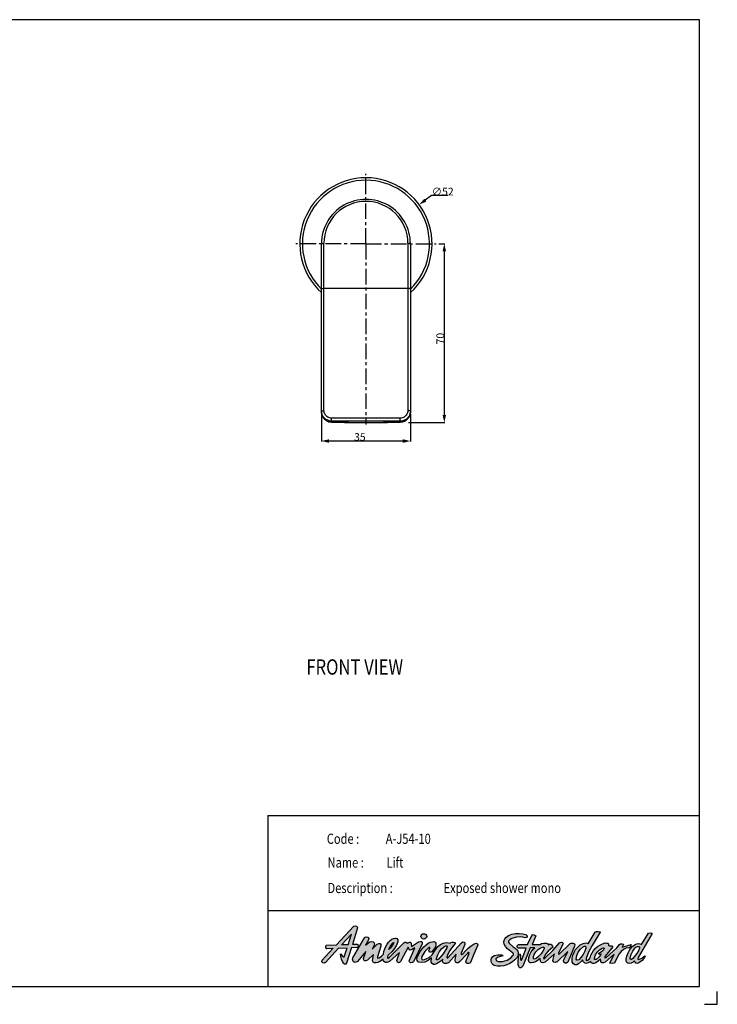
# Model space of a CAD drawing. Units: millimetres. Extents: x 30 to 590, y -165 to 229.
# Drawn here: x 316 to 590, y -165 to 222 of the extents above; entities that cross this region are included whole.
import ezdxf

# ---------------------------------------------------------------- set-up
doc = ezdxf.new("R2010")
doc.units = ezdxf.units.MM
doc.header["$LTSCALE"] = 16.335
doc.header["$PDMODE"] = 3
doc.header["$PDSIZE"] = 0.3125
doc.linetypes.add('CENTER', pattern=[0.6, 0.375, -0.075, 0.075, -0.075])
for name, color, linetype in [('DEF_LAYER_ASSEM_MEMBER', 7, 'Continuous'), ('DEF_LAYER_AXIS', 7, 'Continuous'), ('DEF_LAYER_DIM', 7, 'Continuous'), ('TEXT1', 7, 'Continuous')]:
    doc.layers.add(name, color=color, linetype=linetype)
doc.layers.add('TEXT', color=3, linetype='Continuous', lineweight=9)
doc.styles.get("Standard").update_dxf_attribs({"font": 'txt', "width": 0.8})
doc.dimstyles.new('DIMSTYLE_1', dxfattribs={"dimtxt": 3, "dimasz": 3, "dimexe": 0.18, "dimexo": 0.0625, "dimgap": 0.09, "dimtad": 1, "dimtih": 1, "dimtoh": 1, "dimdec": 3, "dimdsep": 46, "dimtxsty": 'Standard', "dimblk": '_FILLED', "dimblk1": '_FILLED', "dimblk2": '_FILLED', "dimcen": 0.09, "dimadec": 0, "dimazin": 0, "dimtp": 0.001, "dimtm": 0.001, "dimtfac": 1, "dimtdec": 3, "dimtofl": 0, "dimtmove": 0, "dimatfit": 3, "dimldrblk": '_FILLED', "dimfxl": 1, "dimtolj": 1, "dimarcsym": 0})
doc.dimstyles.new('DIMSTYLE_2', dxfattribs={"dimtxt": 3, "dimasz": 3, "dimexe": 0.18, "dimexo": 0.0625, "dimgap": 0.09, "dimtad": 1, "dimdec": 0, "dimdsep": 46, "dimtxsty": 'Standard', "dimblk": '_FILLED', "dimblk1": '_FILLED', "dimblk2": '_FILLED', "dimcen": 0.09, "dimadec": 0, "dimazin": 0, "dimtfac": 1, "dimtdec": 0, "dimtofl": 0, "dimtmove": 0, "dimatfit": 3, "dimldrblk": '_FILLED', "dimfxl": 1, "dimtolj": 1, "dimarcsym": 0})
doc.dimstyles.new('DIMSTYLE_3', dxfattribs={"dimtxt": 3, "dimasz": 3, "dimexe": 0.18, "dimexo": 0.0625, "dimgap": 0.09, "dimtad": 1, "dimdec": 3, "dimdsep": 46, "dimtxsty": 'Standard', "dimblk": '_FILLED', "dimblk1": '_FILLED', "dimblk2": '_FILLED', "dimcen": 0.09, "dimadec": 0, "dimazin": 0, "dimtp": 0.001, "dimtm": 0.001, "dimtfac": 1, "dimtdec": 3, "dimtofl": 0, "dimtmove": 0, "dimatfit": 3, "dimldrblk": '_FILLED', "dimfxl": 1, "dimtolj": 1, "dimarcsym": 0})

# ---------------------------------------------------------------- blocks, each defined once
blk = doc.blocks.new('_FILLED')
at = {"color": 0, "linetype": 'ByBlock'}
blk.add_solid([(0, 0), (-1, 0.23), (-1, -0.23)], dxfattribs=at)
blk = doc.blocks.new('*D1')
at = {"layer": 'DEF_LAYER_DIM', "color": 0, "linetype": 'Continuous', "lineweight": -2, "transparency": 16777216}
for p, q in [((477.58, 152.56), (475.16, 150.79)), ((484.07, 152.56), (477.58, 152.56)), ((451.72, 133.6), (451.9, 133.6)), ((451.81, 133.51), (451.81, 133.69))]:
    blk.add_line(p, q, dxfattribs=at)
at = {"layer": 'DEFPOINTS', "color": 0, "linetype": 'Continuous', "transparency": 16777216}
for p in [(472.75, 149.01), (430.86, 118.19)]:
    blk.add_point(p, dxfattribs=at)
at = {"layer": 'DEF_LAYER_DIM', "color": 0, "linetype": 'Continuous', "lineweight": -2, "transparency": 16777216, "xscale": 3, "yscale": 3, "zscale": 3, "rotation": 216.3485326361693}
blk.add_blockref('_FILLED', (472.75, 149.01), dxfattribs=at)
at = {"layer": 'DEF_LAYER_DIM', "color": 0, "linetype": 'Continuous', "transparency": 16777216, "insert": (477.67, 155.65), "char_height": 3, "attachment_point": 1}
blk.add_mtext('\\A1;∅52', dxfattribs=at)
blk = doc.blocks.new('*D2')
at = {"layer": 'DEF_LAYER_DIM', "color": 0, "linetype": 'Continuous', "lineweight": -2, "transparency": 16777216}
for p, q in [((480.46, 133.6), (482.81, 133.6)), ((482.63, 130.6), (482.63, 66.34)), ((468.52, 63.34), (482.81, 63.34))]:
    blk.add_line(p, q, dxfattribs=at)
at = {"layer": 'DEFPOINTS', "color": 0, "linetype": 'Continuous', "transparency": 16777216}
for p in [(480.4, 133.6), (468.46, 63.34), (482.63, 63.34)]:
    blk.add_point(p, dxfattribs=at)
at = {"layer": 'DEF_LAYER_DIM', "color": 0, "linetype": 'Continuous', "lineweight": -2, "transparency": 16777216, "xscale": 3, "yscale": 3, "zscale": 3}
for p, rotation in [((482.63, 133.6), 90), ((482.63, 63.34), 270)]:
    blk.add_blockref('_FILLED', p, dxfattribs=dict(at, rotation=rotation))
at = {"layer": 'DEF_LAYER_DIM', "color": 0, "linetype": 'Continuous', "transparency": 16777216, "insert": (479.54, 96.32), "char_height": 3, "attachment_point": 2, "rotation": 90}
blk.add_mtext('\\A1;70', dxfattribs=at)
blk = doc.blocks.new('*D3')
at = {"layer": 'DEF_LAYER_DIM', "color": 0, "linetype": 'Continuous', "lineweight": -2, "transparency": 16777216}
for p, q in [((434.31, 66.74), (434.31, 55.86)), ((469.31, 66.74), (469.31, 55.86)), ((466.31, 56.04), (437.31, 56.04))]:
    blk.add_line(p, q, dxfattribs=at)
at = {"layer": 'DEFPOINTS', "color": 0, "linetype": 'Continuous', "transparency": 16777216}
for p in [(434.31, 66.8), (469.31, 66.8), (434.31, 56.04)]:
    blk.add_point(p, dxfattribs=at)
at = {"layer": 'DEF_LAYER_DIM', "color": 0, "linetype": 'Continuous', "lineweight": -2, "transparency": 16777216, "xscale": 3, "yscale": 3, "zscale": 3, "rotation": 180}
blk.add_blockref('_FILLED', (434.31, 56.04), dxfattribs=at)
at = {"layer": 'DEF_LAYER_DIM', "color": 0, "linetype": 'Continuous', "lineweight": -2, "transparency": 16777216, "xscale": 3, "yscale": 3, "zscale": 3}
blk.add_blockref('_FILLED', (469.31, 56.04), dxfattribs=at)
at = {"layer": 'DEF_LAYER_DIM', "color": 0, "linetype": 'Continuous', "transparency": 16777216, "insert": (449.41, 59.13), "char_height": 3, "attachment_point": 2}
blk.add_mtext('\\A1;35', dxfattribs=at)
blk = doc.blocks.new('A$C50F80D9D')
h = blk.add_hatch(color=256)
h.paths.add_polyline_path([(116.63, 4.66), (117.87, 8.24), (119.55, 11.49), (121.83, 14.42), (124.91, 16.8), (125.79, 17.07), (126.71, 17.13), (127.19, 16.58), (126.87, 15.01), (123.23, 9.22), (118.67, 3.74), (117.75, 3.25), (116.99, 3.25), (116.55, 3.74)], flags=16)
h.paths.add_polyline_path([(70.44, 15.12), (71, 16.26), (72.08, 17.72), (74.02, 19.78), (74.68, 20.27), (74.56, 19.4), (73.2, 17.13), (71.32, 14.69), (69.88, 13.38), (69.84, 13.77)], flags=16)
h.paths.add_polyline_path([(104.19, 28.94), (105.27, 28.72), (106.21, 28.13), (106.87, 27.26), (107.07, 26.23), (106.87, 25.26), (106.21, 24.39), (105.27, 23.85), (104.19, 23.63), (103.11, 23.85), (102.19, 24.39), (101.55, 25.26), (101.31, 26.23), (101.55, 27.26), (102.19, 28.13), (103.11, 28.72)])
h.paths.add_polyline_path([(307.01, 5.2), (307.99, 8.45), (309.67, 11.81), (311.66, 14.58), (312.7, 15.55), (313.62, 16.04), (314.38, 16.37), (315.5, 16.42), (316.34, 15.93), (316.5, 15.39), (316.26, 14.63), (315.3, 12.03), (313.74, 9.43), (309.87, 4.39), (308.59, 3.42), (307.61, 3.42), (307.07, 4.12)], flags=16)
h.paths.add_polyline_path([(303.39, 2), (303.23, 3.85), (303.81, 6.67), (305.11, 9.97), (306.95, 13.28), (309.29, 16.26), (310.63, 17.45), (312.04, 18.37), (313.58, 18.97), (315.14, 19.18), (316.76, 18.97), (318.38, 18.21), (325.26, 29.32), (327.6, 29.65), (328.58, 29.54), (328.94, 29.21), (315.14, 5.36), (314.66, 3.79), (315.18, 3.47), (316.42, 3.79), (318.6, 4.77), (320.22, 6.07), (321.46, 7.04), (321.74, 7.04), (321.8, 6.77), (321.38, 5.36), (318.86, 2.54), (315.66, 0.21), (313.94, -0.49), (312.8, -0.22), (312.04, 0.81), (311.46, 2.39), (309.99, 1.03), (308.15, -0.06), (306.35, -0.38), (304.91, -0.16), (303.91, 0.7)])
h.paths.add_polyline_path([(254.12, 3.96), (254.72, 7.48), (256.06, 10.78), (258.24, 13.82), (261.36, 16.47), (262.14, 16.75), (263, 16.69), (263.64, 16.15), (263.6, 14.85), (262.64, 11.76), (260.88, 8.51), (258.78, 5.53), (256.56, 3.2), (255.48, 2.76), (254.76, 2.87)], flags=16)
h.paths.add_polyline_path([(181.02, 6.72), (178.3, 6.07), (176.66, 5.42), (175.22, 4.28), (175.26, 2.66), (177.5, 1.73), (179.6, 1.46), (181.78, 1.68), (183.98, 2.22), (186.1, 3.03), (189.73, 5.2), (191.89, 7.53), (192.33, 8.24), (192.37, 8.94), (192.17, 9.65), (191.57, 10.24), (186.66, 14.15), (184.42, 16.37), (183.12, 18.59), (183.06, 20.49), (183.34, 22.22), (183.98, 23.74), (184.9, 25.04), (186.1, 26.18), (187.5, 27.1), (190.77, 28.46), (194.37, 29.16), (198.13, 29.27), (201.61, 28.88), (204.53, 27.97), (205.61, 27.15), (205.89, 26.66), (205.89, 26.12), (205.33, 25.31), (204.05, 24.93), (201.77, 25.42), (199.53, 25.69), (195.31, 25.58), (191.73, 24.66), (190.21, 23.9), (188.97, 22.98), (187.62, 21.68), (187.5, 20.7), (188.05, 19.57), (192.21, 16.04), (194.05, 14.58), (195.57, 13.17), (196.65, 11.71), (197.15, 10.03), (196.93, 7.96), (195.89, 5.42), (193.89, 3.14), (191.51, 1.19), (188.85, -0.49), (185.98, -1.79), (182.94, -2.66), (179.82, -3.09), (176.74, -2.98), (173.58, -2.39), (172.38, -1.63), (171.42, -0.6), (170.7, 0.65), (170.34, 2), (170.38, 3.47), (170.86, 4.88), (171.9, 6.23), (173.46, 7.37), (177, 8.13), (178.94, 8.18), (181.02, 8.02), (182.26, 7.31)])
h.paths.add_polyline_path([(212.13, 6.45), (212.87, 8.51), (214.55, 11.05), (216.99, 13.6), (218.51, 14.69), (220.21, 15.5), (221.11, 15.82), (222.09, 15.82), (222.69, 15.28), (222.47, 13.87), (221.37, 11.6), (219.37, 8.94), (216.99, 6.45), (214.61, 4.66), (213.09, 3.9), (212.21, 4.23), (212.01, 5.26)], flags=16)
h.paths.add_polyline_path([(197.81, 18.16), (206.21, 18.16), (210.77, 27.8), (211.63, 28.02), (212.49, 27.91), (213.47, 27.53), (214.49, 26.83), (210.77, 18.43), (218.57, 18.43), (220.01, 19.13), (222.29, 19.67), (223.61, 19.73), (224.85, 19.51), (226.05, 18.97), (227.01, 17.99), (227.77, 18.59), (228.53, 18.7), (229.28, 18.48), (229.92, 18.05), (230.92, 16.75), (231.12, 16.1), (231.02, 15.55), (228.77, 13.77), (226.49, 11.6), (224.37, 9.1), (222.53, 6.12), (221.97, 4.61), (222.41, 4.34), (223.37, 4.82), (230.96, 12.3), (237.6, 19.89), (238.28, 20.38), (239.8, 20.49), (240.52, 20.38), (241.04, 19.95), (241.2, 19.3), (240.92, 18.32), (236.76, 10.08), (236.76, 8.72), (237.6, 9.1), (248.16, 19.13), (249.28, 19.67), (251.02, 19.67), (251.84, 19.4), (252.4, 18.81), (252.64, 17.94), (252.44, 16.69), (245.76, 0.76), (244.56, -0.11), (243.12, -0.06), (241.96, 0.86), (241.76, 2.54), (245.82, 11.49), (235.48, 1.41), (233.4, 0.59), (231.96, 0.92), (231.24, 2.17), (231.36, 4.01), (232.6, 9.27), (223.55, 0.76), (221.37, 0.16), (219.77, 0.59), (218.85, 2.06), (218.57, 4.44), (215.85, 2.39), (214.13, 1.35), (212.17, 0.59), (209.67, 0.27), (208.77, 0.43), (207.99, 0.86), (207.17, 2.6), (207.41, 5.42), (208.37, 8.4), (209.77, 11.05), (211.57, 13.33), (213.47, 15.12), (208.69, 15.01), (201.49, -2.93), (200.61, -4.01), (199.81, -4.6), (198.45, -4.55), (197.53, -3.42), (196.99, -1.79), (196.93, 2.33), (197.69, 7.37), (198.45, 8.78), (198.73, 8.89), (198.93, 8.67), (199.21, 7.04), (199.37, 4.12), (199.93, 2.71), (200.35, 3.09), (200.85, 4.12), (204.85, 14.74), (197.49, 14.58), (196.21, 15.12), (195.97, 16.31), (196.49, 17.56), (197.09, 17.99)])
h.paths.add_polyline_path([(250.28, 0.97), (250, 2.87), (250.2, 5.2), (250.86, 7.86), (252, 10.62), (253.56, 13.33), (255.64, 15.82), (258.12, 17.94), (261.06, 19.4), (263.98, 19.78), (265.12, 19.57), (265.56, 19.3), (265.82, 18.81), (272.75, 30.3), (273.19, 30.78), (273.95, 31.06), (275.83, 31.16), (277.43, 30.89), (277.79, 30.68), (277.63, 30.35), (269.78, 17.45), (266.2, 10.62), (263.8, 4.44), (263.88, 2.76), (264.36, 2.49), (265.28, 2.87), (266.8, 3.9), (267.88, 5.31), (268.6, 7.75), (269.68, 10.14), (271.07, 12.36), (272.87, 14.42), (274.91, 16.26), (277.31, 17.77), (279.91, 18.97), (282.71, 19.78), (284.23, 19.73), (285.23, 19.46), (285.71, 19.08), (285.87, 18.53), (285.87, 17.56), (286.35, 16.91), (287.91, 17.12), (289.27, 16.96), (289.71, 16.69), (289.95, 16.2), (289.79, 15.55), (289.27, 14.74), (282.29, 6.34), (282.13, 5.09), (282.63, 5.04), (283.59, 5.42), (290.59, 11.65), (293.95, 14.9), (296.77, 18.37), (297.79, 18.86), (299.43, 18.97), (300.63, 18.64), (300.71, 18.21), (300.35, 17.61), (299.35, 15.61), (308.15, 18.43), (306.85, 15.01), (303.31, 14.53), (300.45, 13.28), (298.19, 11.49), (296.33, 9.27), (293.71, 4.34), (291.83, -0.22), (289.45, -0.44), (287.23, -0.06), (291.55, 8.78), (282.47, 0.97), (280.83, 0.16), (279.35, 0.27), (278.27, 1.46), (277.83, 3.85), (275.83, 1.78), (273.51, 0.21), (271.71, -0.44), (270.35, -0.38), (269.24, 0.32), (268.04, 1.57), (265.82, 0.11), (263.72, -0.33), (262.2, 0.16), (261.12, 1.35), (260.36, 3.25), (259.16, 1.78), (256.44, -0.65), (254.72, -1.63), (252.88, -1.63), (251.28, -0.71)])
h.paths.add_polyline_path([(272.05, 4.99), (273.07, 8.07), (274.75, 10.78), (276.99, 13.06), (279.51, 14.8), (281.05, 15.12), (281.47, 14.8), (281.19, 13.82), (280.45, 12.52), (278.91, 11), (277.15, 9.86), (275.75, 9.43), (276.27, 9.05), (276.99, 8.89), (278.55, 9.16), (277.83, 7.75), (276.59, 6.23), (273.63, 3.69), (272.71, 3.42), (272.19, 3.57)], flags=16)
h.paths.add_polyline_path([(97.76, 5.63), (99.12, 8.56), (100.67, 11.33), (102.47, 13.87), (104.35, 16.1), (106.43, 18.05), (108.55, 19.51), (110.67, 20.54), (112.71, 21.03), (114.23, 21.19), (115.31, 20.7), (115.97, 19.67), (116.07, 18.1), (115.59, 16.04), (114.67, 14.25), (112.17, 11.22), (111.03, 10.73), (109.99, 10.89), (109.35, 11.49), (109.19, 12.41), (110.15, 14.52), (110.31, 15.12), (110.15, 15.39), (109.15, 15.23), (107.11, 13.5), (105.35, 11.38), (102.35, 6.61), (101.91, 4.88), (102.31, 3.68), (103.39, 3.2), (105.07, 3.41), (109.35, 5.58), (112.55, 8.24), (114.67, 11.87), (116.23, 14.14), (118.19, 16.31), (120.59, 18.21), (123.35, 19.56), (124.87, 19.94), (126.47, 20.1), (130.07, 19.56), (130.59, 20.32), (131.75, 20.59), (133.31, 20.54), (134.67, 20.16), (135.03, 19.78), (135.15, 19.29), (132.51, 15.94), (129.95, 12.25), (127.95, 8.78), (126.87, 5.96), (126.79, 5.42), (127.07, 5.15), (127.89, 5.31), (141.18, 20), (142.74, 20.81), (143.86, 20.7), (144.52, 19.78), (144.46, 18.26), (140.9, 9.76), (140.85, 8.89), (141.18, 8.4), (141.74, 8.45), (142.58, 9.05), (145.3, 12.14), (147.98, 14.85), (150.86, 17.13), (153.86, 18.97), (154.7, 19.35), (156.02, 19.45), (156.62, 19.29), (157.04, 18.86), (157.26, 18.05), (157.14, 16.85), (153.52, 8.78), (150.26, 0.7), (149.4, 0), (148.54, -0.38), (146.9, -0.38), (145.82, 0.43), (145.66, 1.68), (148.64, 8.73), (148.74, 10.13), (148.58, 10.4), (148.3, 10.4), (147.66, 9.97), (147.02, 9.22), (139.23, 1.19), (138.03, 0.27), (136.63, 0.22), (135.55, 1.03), (135.15, 2.76), (136.07, 8.83), (128.39, 0.38), (126.39, -0.38), (124.53, -0.43), (123.23, 0.38), (122.85, 1.08), (122.75, 1.95), (122.85, 3.9), (120.15, 1.13), (116.87, -0.76), (115.11, -1.36), (113.63, -1.25), (112.43, -0.43), (111.59, 1.08), (111.75, 5.04), (108.59, 2.54), (105.39, 0.97), (101.99, 0.49), (99.16, 0.81), (98.2, 1.46), (97.56, 2.44), (97.38, 3.79)])
h.paths.add_polyline_path([(34.41, 5.31), (46.01, 24.99), (46.71, 25.64), (47.47, 25.85), (49.05, 25.42), (50.07, 24.28), (49.89, 22.98), (47.03, 17.56), (50.57, 20.65), (52.61, 21.3), (54.33, 21.03), (55.49, 20), (55.81, 18.32), (53.37, 13.77), (58.41, 18.64), (60.16, 19.29), (61.32, 19.13), (62, 18.15), (61.92, 16.64), (58.73, 6.23), (58.57, 5.31), (58.89, 4.88), (60.2, 5.2), (62.52, 6.88), (64.52, 8.73), (64.96, 11.38), (65.76, 13.98), (66.88, 16.48), (68.16, 18.69), (69.68, 20.7), (71.24, 22.33), (72.88, 23.52), (74.4, 24.23), (76.36, 24.55), (77.16, 24.44), (77.8, 24.06), (78.64, 22.82), (78.56, 20.81), (77.48, 17.5), (75.52, 14.31), (72.72, 11.16), (69.04, 7.8), (68.48, 6.5), (68.54, 5.26), (68.8, 4.93), (69.24, 4.82), (70.56, 5.8), (84.6, 19.83), (85.56, 20.49), (86.48, 20.65), (87.36, 20.38), (88.12, 19.56), (89.36, 20.16), (90.12, 20.43), (90.76, 20.43), (91.8, 19.56), (92.28, 16.2), (99.16, 20.81), (100.83, 21.35), (102.03, 21.19), (102.67, 20.43), (102.75, 18.97), (94.56, 1.89), (93.96, 1.13), (93.2, 0.65), (91.48, 0.43), (90.76, 0.7), (90.24, 1.24), (90, 2), (90.12, 2.98), (95.48, 14.9), (92.12, 13.17), (90.84, 12.68), (90.24, 12.84), (89.8, 13.38), (88.88, 15.83), (81.16, 1.46), (80.32, 0.65), (79.28, 0.43), (78.4, 0.97), (77.8, 2.44), (80.4, 10.57), (70.56, 1.68), (67.88, 0.54), (66.8, 0.54), (65.84, 0.81), (64.6, 2.06), (64.26, 3.74), (61.66, 2), (59.04, 0.7), (57.33, 0.16), (55.77, 0.22), (54.53, 0.97), (53.81, 2.38), (54.73, 8.56), (48.89, 2.82), (47.37, 2.27), (46.17, 2.33), (45.41, 3.03), (45.03, 4.39), (47.21, 11.49), (39.01, 1.62), (36.89, 0.7), (35.97, 0.81), (35.21, 1.19), (34.69, 1.89), (34.33, 2.87), (34.25, 4.01)])
h.paths.add_polyline_path([(29.72, 18.06), (33.05, 28.56), (23.26, 17.81)], flags=16)
h.paths.add_polyline_path([(20.51, 14.79), (28.8, 15.18), (25.89, 6.02), (25.19, 6.12), (24.25, 6.88), (22.21, 9), (22.53, 6.39), (23.25, 3.9), (24.21, 1.68), (25.33, -0.22), (26.21, -0.92), (26.97, -1.14), (27.69, -0.92), (28.29, -0.22), (33.11, 15.37), (39.29, 15.66), (39.99, 16.96), (39.81, 17.83), (39.17, 18.42), (33.99, 18.22), (39.05, 34.58), (38.69, 35.66), (37.97, 36.26), (36.89, 36.53), (35.49, 36.31), (18.03, 17.61), (8.38, 17.23), (7.78, 16.85), (7.46, 16.36), (7.46, 15.28), (8.06, 14.47), (8.78, 14.25), (15.17, 14.55), (4.22, 2.82), (4.02, 2), (4.1, 1.3), (4.92, 0.16), (6.26, -0.16), (7.58, 0.59)])
for points in [[(18.03, 17.61, 0), (35.49, 36.31, 0), (36.89, 36.53, 0), (37.97, 36.26, 0), (38.69, 35.66, 0), (39.05, 34.58, 0), (33.99, 18.22, 0)], [(181.02, 6.72, 0), (178.3, 6.07, 0), (176.66, 5.42, 0), (175.22, 4.28, 0), (175.26, 2.66, 0), (177.5, 1.73, 0), (179.6, 1.46, 0), (181.78, 1.68, 0), (183.98, 2.22, 0), (186.1, 3.03, 0), (189.73, 5.2, 0), (191.89, 7.53, 0), (192.33, 8.24, 0), (192.37, 8.94, 0), (192.17, 9.65, 0), (191.57, 10.24, 0), (186.66, 14.15, 0), (184.42, 16.37, 0), (183.12, 18.59, 0), (183.06, 20.49, 0), (183.34, 22.22, 0), (183.98, 23.74, 0), (184.9, 25.04, 0), (186.1, 26.18, 0), (187.5, 27.1, 0), (190.77, 28.46, 0), (194.37, 29.16, 0), (198.13, 29.27, 0), (201.61, 28.88, 0), (204.53, 27.97, 0), (205.61, 27.15, 0), (205.89, 26.66, 0), (205.89, 26.12, 0), (205.33, 25.31, 0), (204.05, 24.93, 0), (201.77, 25.42, 0), (199.53, 25.69, 0), (195.31, 25.58, 0), (191.73, 24.66, 0), (190.21, 23.9, 0), (188.97, 22.98, 0), (187.62, 21.68, 0), (187.5, 20.7, 0), (188.05, 19.57, 0), (192.21, 16.04, 0), (194.05, 14.58, 0), (195.57, 13.17, 0), (196.65, 11.71, 0), (197.15, 10.03, 0), (196.93, 7.96, 0), (195.89, 5.42, 0), (193.89, 3.14, 0), (191.51, 1.19, 0), (188.85, -0.49, 0), (185.98, -1.79, 0), (182.94, -2.66, 0), (179.82, -3.09, 0), (176.74, -2.98, 0), (173.58, -2.39, 0), (172.38, -1.63, 0), (171.42, -0.6, 0), (170.7, 0.65, 0), (170.34, 2, 0), (170.38, 3.47, 0), (170.86, 4.88, 0), (171.9, 6.23, 0), (173.46, 7.37, 0), (177, 8.13, 0), (178.94, 8.18, 0), (181.02, 8.02, 0), (182.26, 7.31, 0), (181.02, 6.72, 0)], [(250.28, 0.97, 0), (250, 2.87, 0), (250.2, 5.2, 0), (250.86, 7.86, 0), (252, 10.62, 0), (253.56, 13.33, 0), (255.64, 15.82, 0), (258.12, 17.94, 0), (261.06, 19.4, 0), (263.98, 19.78, 0), (265.12, 19.57, 0), (265.56, 19.3, 0), (265.82, 18.81, 0), (272.75, 30.3, 0), (273.19, 30.78, 0), (273.95, 31.06, 0), (275.83, 31.16, 0), (277.43, 30.89, 0), (277.79, 30.68, 0), (277.63, 30.35, 0), (269.78, 17.45, 0), (266.2, 10.62, 0), (263.8, 4.44, 0), (263.88, 2.76, 0), (264.36, 2.49, 0), (265.28, 2.87, 0), (266.8, 3.9, 0), (267.88, 5.31, 0), (268.6, 7.75, 0), (269.68, 10.14, 0), (271.07, 12.36, 0), (272.87, 14.42, 0), (274.91, 16.26, 0), (277.31, 17.77, 0), (279.91, 18.97, 0), (282.71, 19.78, 0), (284.23, 19.73, 0), (285.23, 19.46, 0), (285.71, 19.08, 0), (285.87, 18.53, 0), (285.87, 17.56, 0), (286.35, 16.91, 0), (287.91, 17.12, 0), (289.27, 16.96, 0), (289.71, 16.69, 0), (289.95, 16.2, 0), (289.79, 15.55, 0), (289.27, 14.74, 0), (282.29, 6.34, 0), (282.13, 5.09, 0), (282.63, 5.04, 0), (283.59, 5.42, 0), (290.59, 11.65, 0), (293.95, 14.9, 0), (296.77, 18.37, 0), (297.79, 18.86, 0), (299.43, 18.97, 0), (300.63, 18.64, 0), (300.71, 18.21, 0), (300.35, 17.61, 0), (299.35, 15.61, 0), (308.15, 18.43, 0), (306.85, 15.01, 0), (303.31, 14.53, 0), (300.45, 13.28, 0), (298.19, 11.49, 0), (296.33, 9.27, 0), (293.71, 4.34, 0), (291.83, -0.22, 0), (289.45, -0.44, 0), (287.23, -0.06, 0), (291.55, 8.78, 0), (282.47, 0.97, 0), (280.83, 0.16, 0), (279.35, 0.27, 0), (278.27, 1.46, 0), (277.83, 3.85, 0), (275.83, 1.78, 0), (273.51, 0.21, 0), (271.71, -0.44, 0), (270.35, -0.38, 0), (269.24, 0.32, 0), (268.04, 1.57, 0), (265.82, 0.11, 0), (263.72, -0.33, 0), (262.2, 0.16, 0), (261.12, 1.35, 0), (260.36, 3.25, 0), (259.16, 1.78, 0), (256.44, -0.65, 0), (254.72, -1.63, 0), (252.88, -1.63, 0), (251.28, -0.71, 0), (250.28, 0.97, 0)], [(303.39, 2, 0), (303.23, 3.85, 0), (303.81, 6.67, 0), (305.11, 9.97, 0), (306.95, 13.28, 0), (309.29, 16.26, 0), (310.63, 17.45, 0), (312.04, 18.37, 0), (313.58, 18.97, 0), (315.14, 19.18, 0), (316.76, 18.97, 0), (318.38, 18.21, 0), (325.26, 29.32, 0), (327.6, 29.65, 0), (328.58, 29.54, 0), (328.94, 29.21, 0), (315.14, 5.36, 0), (314.66, 3.79, 0), (315.18, 3.47, 0), (316.42, 3.79, 0), (318.6, 4.77, 0), (320.22, 6.07, 0), (321.46, 7.04, 0), (321.74, 7.04, 0), (321.8, 6.77, 0), (321.38, 5.36, 0), (318.86, 2.54, 0), (315.66, 0.21, 0), (313.94, -0.49, 0), (312.8, -0.22, 0), (312.04, 0.81, 0), (311.46, 2.39, 0), (309.99, 1.03, 0), (308.15, -0.06, 0), (306.35, -0.38, 0), (304.91, -0.16, 0), (303.91, 0.7, 0), (303.39, 2, 0)], [(29.72, 18.06, 0), (33.05, 28.56, 0), (23.26, 17.81, 0)], [(34.41, 5.31, 0), (46.01, 24.99, 0), (46.71, 25.64, 0), (47.47, 25.85, 0), (49.05, 25.42, 0), (50.07, 24.28, 0), (49.89, 22.98, 0), (47.03, 17.56, 0), (50.57, 20.65, 0), (52.61, 21.3, 0), (54.33, 21.03, 0), (55.49, 20, 0), (55.81, 18.32, 0), (53.37, 13.77, 0), (58.41, 18.64, 0), (60.16, 19.29, 0), (61.32, 19.13, 0), (62, 18.15, 0), (61.92, 16.64, 0), (58.73, 6.23, 0), (58.57, 5.31, 0), (58.89, 4.88, 0), (60.2, 5.2, 0), (62.52, 6.88, 0), (64.52, 8.73, 0), (64.96, 11.38, 0), (65.76, 13.98, 0), (66.88, 16.48, 0), (68.16, 18.69, 0), (69.68, 20.7, 0), (71.24, 22.33, 0), (72.88, 23.52, 0), (74.4, 24.23, 0), (76.36, 24.55, 0), (77.16, 24.44, 0), (77.8, 24.06, 0), (78.64, 22.82, 0), (78.56, 20.81, 0), (77.48, 17.5, 0), (75.52, 14.31, 0), (72.72, 11.16, 0), (69.04, 7.8, 0), (68.48, 6.5, 0), (68.54, 5.26, 0), (68.8, 4.93, 0), (69.24, 4.82, 0), (70.56, 5.8, 0), (84.6, 19.83, 0), (85.56, 20.49, 0), (86.48, 20.65, 0), (87.36, 20.38, 0), (88.12, 19.56, 0), (89.36, 20.16, 0), (90.12, 20.43, 0), (90.76, 20.43, 0), (91.8, 19.56, 0), (92.28, 16.2, 0), (99.16, 20.81, 0), (100.83, 21.35, 0), (102.03, 21.19, 0), (102.67, 20.43, 0), (102.75, 18.97, 0), (94.56, 1.89, 0), (93.96, 1.13, 0), (93.2, 0.65, 0), (91.48, 0.43, 0), (90.76, 0.7, 0), (90.24, 1.24, 0), (90, 2, 0), (90.12, 2.98, 0), (95.48, 14.9, 0), (92.12, 13.17, 0), (90.84, 12.68, 0), (90.24, 12.84, 0), (89.8, 13.38, 0), (88.88, 15.83, 0), (81.16, 1.46, 0), (80.32, 0.65, 0), (79.28, 0.43, 0), (78.4, 0.97, 0), (77.8, 2.44, 0), (80.4, 10.57, 0), (70.56, 1.68, 0), (67.88, 0.54, 0), (66.8, 0.54, 0), (65.84, 0.81, 0), (64.6, 2.06, 0), (64.26, 3.74, 0), (61.66, 2, 0), (59.04, 0.7, 0), (57.33, 0.16, 0), (55.77, 0.22, 0), (54.53, 0.97, 0), (53.81, 2.38, 0), (54.73, 8.56, 0), (48.89, 2.82, 0), (47.37, 2.27, 0), (46.17, 2.33, 0), (45.41, 3.03, 0), (45.03, 4.39, 0), (47.21, 11.49, 0), (39.01, 1.62, 0), (36.89, 0.7, 0), (35.97, 0.81, 0), (35.21, 1.19, 0), (34.69, 1.89, 0), (34.33, 2.87, 0), (34.25, 4.01, 0), (34.41, 5.31, 0)], [(70.44, 15.12, 0), (71, 16.26, 0), (72.08, 17.72, 0), (74.02, 19.78, 0), (74.68, 20.27, 0), (74.56, 19.4, 0), (73.2, 17.13, 0), (71.32, 14.69, 0), (69.88, 13.38, 0), (69.84, 13.77, 0), (70.44, 15.12, 0)], [(97.76, 5.63, 0), (99.12, 8.56, 0), (100.67, 11.33, 0), (102.47, 13.87, 0), (104.35, 16.1, 0), (106.43, 18.05, 0), (108.55, 19.51, 0), (110.67, 20.54, 0), (112.71, 21.03, 0), (114.23, 21.19, 0), (115.31, 20.7, 0), (115.97, 19.67, 0), (116.07, 18.1, 0), (115.59, 16.04, 0), (114.67, 14.25, 0), (112.17, 11.22, 0), (111.03, 10.73, 0), (109.99, 10.89, 0), (109.35, 11.49, 0), (109.19, 12.41, 0), (110.15, 14.52, 0), (110.31, 15.12, 0), (110.15, 15.39, 0), (109.15, 15.23, 0), (107.11, 13.5, 0), (105.35, 11.38, 0), (102.35, 6.61, 0), (101.91, 4.88, 0), (102.31, 3.68, 0), (103.39, 3.2, 0), (105.07, 3.41, 0), (109.35, 5.58, 0), (112.55, 8.24, 0), (114.67, 11.87, 0), (116.23, 14.14, 0), (118.19, 16.31, 0), (120.59, 18.21, 0), (123.35, 19.56, 0), (124.87, 19.94, 0), (126.47, 20.1, 0), (130.07, 19.56, 0), (130.59, 20.32, 0), (131.75, 20.59, 0), (133.31, 20.54, 0), (134.67, 20.16, 0), (135.03, 19.78, 0), (135.15, 19.29, 0), (132.51, 15.94, 0), (129.95, 12.25, 0), (127.95, 8.78, 0), (126.87, 5.96, 0), (126.79, 5.42, 0), (127.07, 5.15, 0), (127.89, 5.31, 0), (141.18, 20, 0), (142.74, 20.81, 0), (143.86, 20.7, 0), (144.52, 19.78, 0), (144.46, 18.26, 0), (140.9, 9.76, 0), (140.85, 8.89, 0), (141.18, 8.4, 0), (141.74, 8.45, 0), (142.58, 9.05, 0), (145.3, 12.14, 0), (147.98, 14.85, 0), (150.86, 17.13, 0), (153.86, 18.97, 0), (154.7, 19.35, 0), (156.02, 19.45, 0), (156.62, 19.29, 0), (157.04, 18.86, 0), (157.26, 18.05, 0), (157.14, 16.85, 0), (153.52, 8.78, 0), (150.26, 0.7, 0), (149.4, 0, 0), (148.54, -0.38, 0), (146.9, -0.38, 0), (145.82, 0.43, 0), (145.66, 1.68, 0), (148.64, 8.73, 0), (148.74, 10.13, 0), (148.58, 10.4, 0), (148.3, 10.4, 0), (147.66, 9.97, 0), (147.02, 9.22, 0), (139.23, 1.19, 0), (138.03, 0.27, 0), (136.63, 0.22, 0), (135.55, 1.03, 0), (135.15, 2.76, 0), (136.07, 8.83, 0), (128.39, 0.38, 0), (126.39, -0.38, 0), (124.53, -0.43, 0), (123.23, 0.38, 0), (122.85, 1.08, 0), (122.75, 1.95, 0), (122.85, 3.9, 0), (120.15, 1.13, 0), (116.87, -0.76, 0), (115.11, -1.36, 0), (113.63, -1.25, 0), (112.43, -0.43, 0), (111.59, 1.08, 0), (111.75, 5.04, 0), (108.59, 2.54, 0), (105.39, 0.97, 0), (101.99, 0.49, 0), (99.16, 0.81, 0), (98.2, 1.46, 0), (97.56, 2.44, 0), (97.38, 3.79, 0), (97.76, 5.63, 0)], [(104.19, 28.94, 0), (105.27, 28.72, 0), (106.21, 28.13, 0), (106.87, 27.26, 0), (107.07, 26.23, 0), (106.87, 25.26, 0), (106.21, 24.39, 0), (105.27, 23.85, 0), (104.19, 23.63, 0), (103.11, 23.85, 0), (102.19, 24.39, 0), (101.55, 25.26, 0), (101.31, 26.23, 0), (101.55, 27.26, 0), (102.19, 28.13, 0), (103.11, 28.72, 0), (104.19, 28.94, 0)], [(197.81, 18.16, 0), (206.21, 18.16, 0), (210.77, 27.8, 0), (211.63, 28.02, 0), (212.49, 27.91, 0), (213.47, 27.53, 0), (214.49, 26.83, 0), (210.77, 18.43, 0), (218.57, 18.43, 0), (220.01, 19.13, 0), (222.29, 19.67, 0), (223.61, 19.73, 0), (224.85, 19.51, 0), (226.05, 18.97, 0), (227.01, 17.99, 0), (227.77, 18.59, 0), (228.53, 18.7, 0), (229.28, 18.48, 0), (229.92, 18.05, 0), (230.92, 16.75, 0), (231.12, 16.1, 0), (231.02, 15.55, 0), (228.77, 13.77, 0), (226.49, 11.6, 0), (224.37, 9.1, 0), (222.53, 6.12, 0), (221.97, 4.61, 0), (222.41, 4.34, 0), (223.37, 4.82, 0), (230.96, 12.3, 0), (237.6, 19.89, 0), (238.28, 20.38, 0), (239.8, 20.49, 0), (240.52, 20.38, 0), (241.04, 19.95, 0), (241.2, 19.3, 0), (240.92, 18.32, 0), (236.76, 10.08, 0), (236.76, 8.72, 0), (237.6, 9.1, 0), (248.16, 19.13, 0), (249.28, 19.67, 0), (251.02, 19.67, 0), (251.84, 19.4, 0), (252.4, 18.81, 0), (252.64, 17.94, 0), (252.44, 16.69, 0), (245.76, 0.76, 0), (244.56, -0.11, 0), (243.12, -0.06, 0), (241.96, 0.86, 0), (241.76, 2.54, 0), (245.82, 11.49, 0), (235.48, 1.41, 0), (233.4, 0.59, 0), (231.96, 0.92, 0), (231.24, 2.17, 0), (231.36, 4.01, 0), (232.6, 9.27, 0), (223.55, 0.76, 0), (221.37, 0.16, 0), (219.77, 0.59, 0), (218.85, 2.06, 0), (218.57, 4.44, 0), (215.85, 2.39, 0), (214.13, 1.35, 0), (212.17, 0.59, 0), (209.67, 0.27, 0), (208.77, 0.43, 0), (207.99, 0.86, 0), (207.17, 2.6, 0), (207.41, 5.42, 0), (208.37, 8.4, 0), (209.77, 11.05, 0), (211.57, 13.33, 0), (213.47, 15.12, 0), (208.69, 15.01, 0), (201.49, -2.93, 0), (200.61, -4.01, 0), (199.81, -4.6, 0), (198.45, -4.55, 0), (197.53, -3.42, 0), (196.99, -1.79, 0), (196.93, 2.33, 0), (197.69, 7.37, 0), (198.45, 8.78, 0), (198.73, 8.89, 0), (198.93, 8.67, 0), (199.21, 7.04, 0), (199.37, 4.12, 0), (199.93, 2.71, 0), (200.35, 3.09, 0), (200.85, 4.12, 0), (204.85, 14.74, 0), (197.49, 14.58, 0), (196.21, 15.12, 0), (195.97, 16.31, 0), (196.49, 17.56, 0), (197.09, 17.99, 0), (197.81, 18.16, 0)], [(20.51, 14.79, 0), (7.58, 0.59, 0), (6.26, -0.16, 0), (4.92, 0.16, 0), (4.1, 1.3, 0), (4.02, 2, 0), (4.22, 2.82, 0)], [(4.22, 2.82, 0), (15.17, 14.55, 0)], [(18.03, 17.61, 0), (8.38, 17.23, 0), (7.78, 16.85, 0), (7.46, 16.36, 0), (7.46, 15.28, 0), (8.06, 14.47, 0), (8.78, 14.25, 0)], [(8.78, 14.25, 0), (15.17, 14.55, 0)], [(20.51, 14.79, 0), (28.8, 15.18, 0)], [(33.11, 15.37, 0), (28.29, -0.22, 0), (27.69, -0.92, 0), (26.97, -1.14, 0), (26.21, -0.92, 0), (25.33, -0.22, 0), (24.21, 1.68, 0), (23.25, 3.9, 0), (22.53, 6.39, 0), (22.21, 9, 0), (24.25, 6.88, 0), (25.19, 6.12, 0), (25.89, 6.02, 0), (28.8, 15.18, 0)], [(29.72, 18.06, 0), (23.26, 17.81, 0)], [(33.11, 15.37, 0), (39.29, 15.66, 0), (39.99, 16.96, 0), (39.81, 17.83, 0), (39.17, 18.42, 0), (33.99, 18.22, 0)], [(116.63, 4.66, 0), (117.87, 8.24, 0), (119.55, 11.49, 0), (121.83, 14.42, 0), (124.91, 16.8, 0), (125.79, 17.07, 0), (126.71, 17.13, 0), (127.19, 16.58, 0), (126.87, 15.01, 0), (123.23, 9.22, 0), (118.67, 3.74, 0), (117.75, 3.25, 0), (116.99, 3.25, 0), (116.55, 3.74, 0), (116.63, 4.66, 0)], [(212.13, 6.45, 0), (212.87, 8.51, 0), (214.55, 11.05, 0), (216.99, 13.6, 0), (218.51, 14.69, 0), (220.21, 15.5, 0), (221.11, 15.82, 0), (222.09, 15.82, 0), (222.69, 15.28, 0), (222.47, 13.87, 0), (221.37, 11.6, 0), (219.37, 8.94, 0), (216.99, 6.45, 0), (214.61, 4.66, 0), (213.09, 3.9, 0), (212.21, 4.23, 0), (212.01, 5.26, 0), (212.13, 6.45, 0)], [(254.12, 3.96, 0), (254.72, 7.48, 0), (256.06, 10.78, 0), (258.24, 13.82, 0), (261.36, 16.47, 0), (262.14, 16.75, 0), (263, 16.69, 0), (263.64, 16.15, 0), (263.6, 14.85, 0), (262.64, 11.76, 0), (260.88, 8.51, 0), (258.78, 5.53, 0), (256.56, 3.2, 0), (255.48, 2.76, 0), (254.76, 2.87, 0), (254.12, 3.96, 0)], [(272.05, 4.99, 0), (273.07, 8.07, 0), (274.75, 10.78, 0), (276.99, 13.06, 0), (279.51, 14.8, 0), (281.05, 15.12, 0), (281.47, 14.8, 0), (281.19, 13.82, 0), (280.45, 12.52, 0), (278.91, 11, 0), (277.15, 9.86, 0), (275.75, 9.43, 0), (276.27, 9.05, 0), (276.99, 8.89, 0), (278.55, 9.16, 0), (277.83, 7.75, 0), (276.59, 6.23, 0), (273.63, 3.69, 0), (272.71, 3.42, 0), (272.19, 3.57, 0), (272.05, 4.99, 0)], [(307.01, 5.2, 0), (307.99, 8.45, 0), (309.67, 11.81, 0), (311.66, 14.58, 0), (312.7, 15.55, 0), (313.62, 16.04, 0), (314.38, 16.37, 0), (315.5, 16.42, 0), (316.34, 15.93, 0), (316.5, 15.39, 0), (316.26, 14.63, 0), (315.3, 12.03, 0), (313.74, 9.43, 0), (309.87, 4.39, 0), (308.59, 3.42, 0), (307.61, 3.42, 0), (307.07, 4.12, 0), (307.01, 5.2, 0)]]:
    blk.add_polyline3d(points)
blk = doc.blocks.new('FRONT_VIEW_TEXT')
at = {"layer": 'TEXT', "color": 0, "width": 0.8}
blk.add_text('FRONT VIEW', height=30, dxfattribs=at).set_placement((-2.9, 3.5))

msp = doc.modelspace()

# ---------------------------------------------------------------- linework, layer by layer
for q in [(583.0123, -91.2449), (413.2123, -158.4928)]:
    msp.add_line((413.2123, -91.2436), q)
at = {"ltscale": 0.5}
for p, q in [((413.2123, -128.5536), (583.0123, -128.5536)), ((590.0123, -165.4928), (590.0123, -160.4928)), ((585.0123, -165.4928), (590.0123, -165.4928))]:
    msp.add_line(p, q, dxfattribs=at)
msp.add_lwpolyline([(583.0123, -158.4928), (583.0123, 221.7572), (37.0123, 221.7572), (37.0123, -158.4928)], close=True)
at = {"layer": 'DEF_LAYER_ASSEM_MEMBER', "color": 7, "linetype": 'Continuous'}
for p, q in [((434.3054, 67.4572), (434.3054, 133.597)), ((469.3054, 133.597), (469.3054, 67.4573)), ((468.3054, 116.097), (435.3054, 116.097)), ((438.2776, 63.4615), (438.3057, 63.461)), ((465.3051, 63.461), (465.3332, 63.4615))]:
    msp.add_line(p, q, dxfattribs=at)
at = {"layer": 'DEF_LAYER_ASSEM_MEMBER', "color": 9, "linetype": 'Continuous'}
for p, q in [((435.3054, 68.0095), (435.3054, 133.8019)), ((468.3054, 133.8019), (468.3054, 68.0095)), ((438.3054, 63.4941), (438.2776, 63.4615)), ((465.3054, 65.0751), (438.3054, 65.0751)), ((438.3054, 63.889), (438.3054, 65.0751)), ((465.3054, 63.889), (438.3054, 63.889)), ((438.3054, 63.889), (438.3061, 63.494)), ((465.3047, 63.494), (465.3054, 63.889)), ((465.3054, 63.889), (465.3054, 65.0751)), ((465.3054, 63.4941), (465.3332, 63.4615))]:
    msp.add_line(p, q, dxfattribs=at)
at = {"layer": 'DEF_LAYER_ASSEM_MEMBER', "color": 7, "linetype": 'Continuous'}
for points in [[(434.3055, 67.4572), (434.3643, 66.7821), (434.6417, 65.8693), (435.1337, 65.0422), (435.8122, 64.3521), (436.637, 63.8409), (437.5585, 63.5394), (438.2776, 63.4616)], [(465.3332, 63.4616), (466.0296, 63.535), (466.9524, 63.831), (467.78, 64.3373), (468.4626, 65.0236), (468.9596, 65.848), (469.2425, 66.7597), (469.3053, 67.4572)]]:
    msp.add_lwpolyline(points, dxfattribs=at)
for centre, radius, start, end in [((451.8054, 133.597), 26, 312.424831, 227.57517), ((451.8054, 133.597), 17.5, 359.998934, 180.000892), ((451.8054, 794.9885), 731.6521, 268.9427744, 271.0572256)]:
    msp.add_arc(centre, radius, start, end, dxfattribs=at)
at = {"layer": 'DEF_LAYER_ASSEM_MEMBER', "color": 9, "linetype": 'Continuous'}
for centre, radius, start, end in [((451.8054, 133.597), 25, 314.538562, 225.456454), ((451.8054, 133.8019), 16.5, 0, 180), ((438.1216, 67.8022), 3.8163, 180.007993, 185.133558), ((438.1721, 67.4605), 3.8667, 180.047152, 192.985156), ((438.1701, 67.4591), 3.8644, 192.972335, 198.765294), ((438.2298, 67.4798), 3.9277, 198.770961, 208.194005), ((465.3804, 67.4801), 3.9282, 331.679555, 341.142028), ((465.4405, 67.4592), 3.8646, 341.147232, 346.877121), ((465.4384, 67.4605), 3.867, 346.865074, 359.952435), ((438.2489, 67.4895), 3.9491, 208.18698, 212.736102), ((438.2993, 67.5228), 4.0094, 212.746235, 223.676821), ((438.3017, 67.5244), 4.0123, 223.671138, 226.499794), ((438.3408, 67.5677), 4.0707, 226.518986, 239.484759), ((438.3411, 67.5674), 4.0705, 239.478976, 240.265552), ((438.3537, 67.5915), 4.0977, 240.279447, 269.004998), ((438.3534, 67.5498), 4.056, 268.999971, 269.331831), ((451.8054, 793.4878), 730.1185, 268.9405856, 271.0594144), ((465.2574, 67.5498), 4.056, 270.668169, 270.999829), ((465.257, 67.5915), 4.0977, 270.994831, 299.665733), ((465.2696, 67.5675), 4.0706, 299.67935, 300.558449), ((465.2699, 67.5678), 4.0708, 300.552735, 313.423054), ((465.309, 67.5245), 4.0124, 313.441751, 316.259193), ((465.3112, 67.5229), 4.0097, 316.2538, 327.183512), ((465.3615, 67.4897), 3.9494, 327.193244, 331.686415)]:
    msp.add_arc(centre, radius, start, end, dxfattribs=at)
for points, start_tangent, end_tangent in [([(434.3054, 133.597), (434.3815, 133.6754), (434.5983, 133.7419), (434.9227, 133.7863), (435.3054, 133.8019)], (0, 1), (1, -0.00000004)), ([(469.3054, 133.597), (469.2293, 133.6754), (469.0125, 133.7419), (468.6881, 133.7863), (468.3054, 133.8019)], (0, 1), (-1, 0)), ([(434.3054, 67.8016), (434.3815, 67.8812), (434.5983, 67.9487), (434.9227, 67.9937), (435.3054, 68.0095)], (0, 1), (1, 0)), ([(438.3054, 63.889), (437.2701, 64.0224), (436.3054, 64.4132), (435.477, 65.035), (434.8413, 65.8453), (434.4417, 66.789), (434.3207, 67.4607)], (-1, 0), (-0.08936429, 0.99599901)), ([(438.3054, 65.0751), (437.5356, 65.1734), (436.8078, 65.4669), (436.1841, 65.9346), (435.7059, 66.5447), (435.4058, 67.2566), (435.3054, 68.0095)], (-1, 0), (0, 1)), ([(468.3054, 68.0095), (468.2049, 67.2566), (467.9049, 66.5447), (467.4267, 65.9346), (466.8029, 65.4669), (466.0752, 65.1734), (465.3054, 65.0751)], (0, -1), (-1, 0)), ([(469.3054, 67.8016), (469.1691, 66.789), (468.7695, 65.8453), (468.1338, 65.035), (467.3054, 64.4132), (466.3407, 64.0224), (465.3054, 63.889)], (0, -1), (-1, 0)), ([(469.3054, 67.8016), (469.2293, 67.8812), (469.0125, 67.9487), (468.6881, 67.9937), (468.3054, 68.0095)], (0, 1), (-1, 0))]:
    msp.add_spline(points, degree=3, dxfattribs=dict(at, start_tangent=start_tangent, end_tangent=end_tangent))
at = {"layer": 'DEF_LAYER_ASSEM_MEMBER', "color": 7, "linetype": 'Continuous', "start_tangent": (0, 1)}
for points, end_tangent in [([(434.3054, 115.892), (434.3815, 115.9704), (434.5983, 116.0369), (434.9227, 116.0814), (435.3054, 116.097)], (1, 0)), ([(469.3054, 115.889), (469.2293, 115.9686), (469.0125, 116.0361), (468.6881, 116.0811), (468.3054, 116.097)], (-1, 0))]:
    msp.add_spline(points, degree=3, dxfattribs=dict(at, end_tangent=end_tangent))
at = {"layer": 'DEF_LAYER_AXIS', "color": 1, "linetype": 'CENTER'}
for q in [(451.8054, 161.1929), (424.2094, 133.597), (451.8054, 62.4855), (479.4013, 133.597)]:
    msp.add_line((451.8054, 133.597), q, dxfattribs=at)

# ---------------------------------------------------------------- block references
at = {"lineweight": 0, "xscale": 0.2, "yscale": 0.2, "zscale": 0.2}
msp.add_blockref('FRONT_VIEW_TEXT', (428.9451, -36.5273), dxfattribs=at)
at = {"xscale": 0.4, "yscale": 0.4, "zscale": 0.4}
msp.add_blockref('A$C50F80D9D', (432.8715, -149.2881), dxfattribs=at)

# ---------------------------------------------------------------- texts
at = {"layer": 'TEXT', "width": 0.8}
for s, p in [('Code :', (436.4074, -102.3828)), ('Name :', (436.7067, -111.726)), ('Description :', (436.7067, -121.726))]:
    msp.add_text(s, height=4, dxfattribs=at).set_placement(p)
at = {"layer": 'TEXT1', "width": 0.8}
for s, p in [('A-J54-10', (459.5967, -102.3828)), ('Lift', (459.896, -111.726)), ('Exposed shower mono', (482.3549, -121.726))]:
    msp.add_text(s, height=4, dxfattribs=at).set_placement(p)

# ---------------------------------------------------------------- dimensions: what is measured, and where the dimension line sits
at = {"layer": 'DEF_LAYER_DIM', "color": 2, "linetype": 'Continuous'}
dim = msp.add_diameter_dim_2p(p1=(430.8643, 118.1869), p2=(472.7465, 149.007), dimstyle='DIMSTYLE_1', dxfattribs=at)
dim.commit()
dim.dimension.update_dxf_attribs({"geometry": '*D1', "text_midpoint": (480.869, 152.5632)})
for base, p1, p2, angle, dimstyle, picture, middle in [((482.6344, 63.3365), (480.4013, 133.597), (468.459, 63.3365), 270, 'DIMSTYLE_2', '*D2', (482.6344, 96.3211)), ((434.3054, 56.0432), (469.3054, 66.8016), (434.3054, 66.8016), 180, 'DIMSTYLE_3', '*D3', (449.4054, 56.0432))]:
    dim = msp.add_linear_dim(base=base, p1=p1, p2=p2, angle=angle, dimstyle=dimstyle, override={"dimblk": '_FILLED', "dimblk1": '_FILLED', "dimblk2": '_FILLED'}, dxfattribs=at)
    dim.commit()
    dim.dimension.update_dxf_attribs({"geometry": picture, "text_midpoint": middle, "dimtype": 160})

doc.saveas('drawing.dxf')
